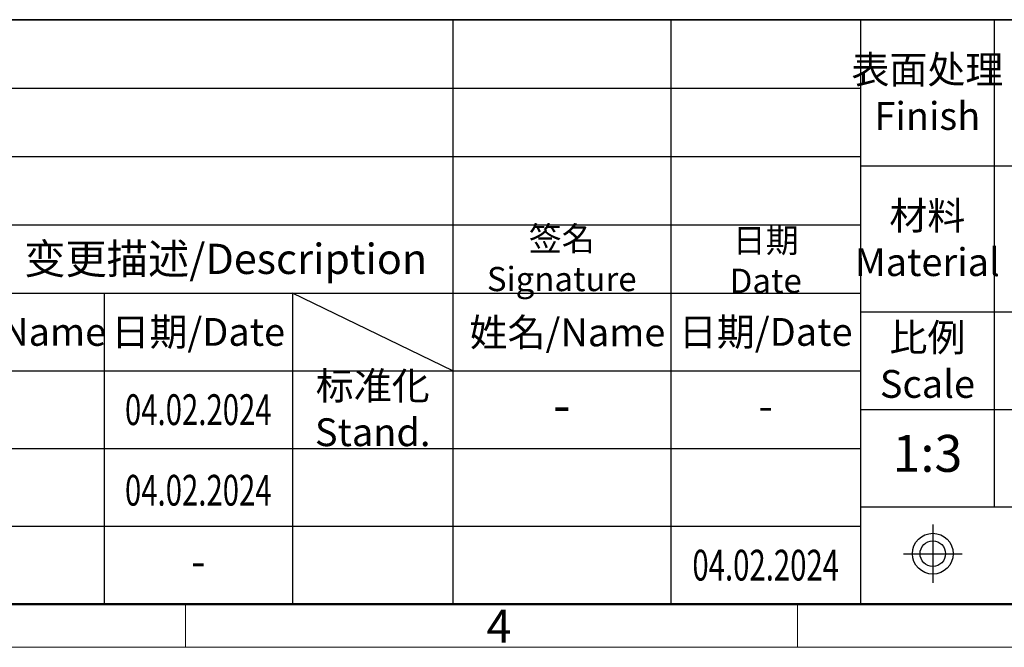
# Model space of a CAD drawing. Units: millimetres. Extents: x 2279 to 3170, y 588 to 1218.
# Drawn here: x 2684 to 2924, y 588 to 741 of the extents above; entities that cross this region are included whole.
import ezdxf

# ---------------------------------------------------------------- set-up
doc = ezdxf.new("R2010")
doc.units = ezdxf.units.MM
doc.header["$LTSCALE"] = 65.395
doc.layers.add('Dim', color=3, linetype='CONTINUOUS', lineweight=15)
doc.layers.add('图框', color=7, linetype='CONTINUOUS', lineweight=20)
doc.styles.add('Romans字体', font='romans.shx', dxfattribs={"width": 0.75})
doc.styles.add('txt字体', font='txt', dxfattribs={"width": 0.7})

# ---------------------------------------------------------------- blocks, each defined once
blk = doc.blocks.new('A4图框-NEW')
at = {"layer": '图框', "lineweight": 35}
blk.add_line((946.929, 531.329), (1126.929, 531.329), dxfattribs=at)
at = {"layer": '图框', "lineweight": -3}
for p, q in [((1003.653, 531.329), (1003.653, 484.035)), ((1021.302, 531.329), (1021.302, 484.035)), ((1036.654, 531.329), (1036.654, 484.013)), ((1047.474, 531.329), (1047.474, 507.671)), ((946.929, 525.798), (1036.654, 525.798)), ((946.929, 520.267), (1036.654, 520.267)), ((1036.654, 519.5), (1079.971, 519.5)), ((946.929, 514.736), (1036.654, 514.736)), ((946.929, 509.205), (1036.654, 509.205)), ((975.41, 509.205), (975.41, 484.035)), ((990.673, 509.205), (990.673, 484.035)), ((1003.653, 502.913), (990.673, 509.205)), ((1036.654, 507.671), (1079.971, 507.671)), ((1047.483, 507.671), (1047.483, 491.899)), ((946.929, 502.913), (1036.654, 502.913)), ((1036.654, 499.785), (1079.971, 499.785)), ((946.929, 496.62), (1036.654, 496.62)), ((1036.654, 491.899), (1079.971, 491.899)), ((946.929, 490.327), (1036.654, 490.327))]:
    blk.add_line(p, q, dxfattribs=at)
at = {"layer": '图框', "lineweight": 25}
for p, q in [((1042.503, 490.475), (1042.503, 485.744)), ((1040.137, 488.11), (1044.869, 488.11))]:
    blk.add_line(p, q, dxfattribs=at)
at = {"layer": '图框', "lineweight": 50}
blk.add_line((836.855, 484.035), (1126.929, 484.035), dxfattribs=at)
at = {"layer": '图框', "color": 6}
for p, q in [((982.018, 484.035), (982.018, 480.535)), ((1031.553, 484.035), (1031.553, 480.535))]:
    blk.add_line(p, q, dxfattribs=at)
at = {"layer": '图框', "color": 1, "lineweight": 18}
blk.add_line((833.413, 480.535), (1130.412, 480.535), dxfattribs=at)
at = {"layer": '图框', "lineweight": 25}
for radius in [1.652, 1.033]:
    blk.add_circle((1042.503, 488.11), radius, dxfattribs=at)
at = {"layer": '图框', "attachment_point": 5}
for s, insert, char_height, width, style in [('表面处理\\P{\\Fromans|c134;Finish}', (1042.064, 525.415), 2.25285, 10.82, 'txt字体'), ('材料\\P{\\Fromans|c134;Material}', (1042.064, 513.585), 2.25285, 10.82, 'txt字体'), ('签名\\P{\\Fromans|c134;Signature} ', (1012.466, 511.971), 1.959, 17.62643, 'txt字体'), ('日期\\P{\\Fromans|c134;Date}', (1028.978, 511.829), 1.959, 15.35233, 'txt字体'), ('  变更描述{\\Fromans|c134;/Description}', (984.509, 511.971), 2.44875, 38.2879, 'txt字体'), ('姓名{\\Fromans|c134;/Name\\Ftxt|c134; }', (967.659, 506.059), 2.25285, 15.50176, 'txt字体'), ('日期{\\Fromans|c134;/Date}', (983.042, 506.059), 2.25285, 15.26238, 'txt字体'), ('姓名{\\Fromans|c134;/Name}', (1012.931, 506.019), 2.25285, 16.93492, 'txt字体'), ('日期{\\Fromans|c134;/Date}', (1028.978, 506.059), 2.25285, 15.35233, 'txt字体'), ('比例\\P{\\Fromans|c134;Scale}', (1042.069, 503.728), 2.25285, 10.82935, 'txt字体'), ('{\\fFangSong_GB2312|b0|i0|c134|p49;标准化}\\PStand.', (997.163, 499.817), 2.25285, 12.98011, 'Romans字体')]:
    blk.add_mtext(s, dxfattribs=dict(at, insert=insert, char_height=char_height, width=width, style=style))
at = {"layer": '图框', "color": 3, "attachment_point": 5, "style": 'Romans字体'}
for s, insert, char_height, width in [('{\\W0.7;04.02.2024}', (983.042, 499.766), 2.48793, 15.26238), ('-', (1012.477, 499.766), 2.986, 17.64876), ('-', (1028.978, 499.766), 2.488, 15.35233), ('{\\W0.7;04.02.2024}', (983.042, 493.244), 2.48793, 15.26238), ('{\\W0.7;04.02.2024}', (1028.978, 487.181), 2.48793, 15.35233), ('-', (983.042, 487.181), 2.488, 15.26238)]:
    blk.add_mtext(s, dxfattribs=dict(at, insert=insert, char_height=char_height, width=width))
at = {"layer": '图框', "color": 6, "insert": (1006.383, 483.569), "char_height": 2.652, "width": 2.55791, "attachment_point": 1, "style": 'Romans字体'}
blk.add_mtext('4', dxfattribs=at)

msp = doc.modelspace()

# ---------------------------------------------------------------- block references
at = {"layer": 'Dim', "xscale": 3.000012626966053, "yscale": 3.000012626964917, "zscale": 3.000012626965268}
msp.add_blockref('A4图框-NEW', (-221.31, -853.25), dxfattribs=at)

# ---------------------------------------------------------------- texts
at = {"layer": '图框', "color": 3, "insert": (2904.91, 634.28), "char_height": 8.957, "width": 32.4882, "attachment_point": 5, "style": 'Romans字体'}
msp.add_mtext('1:3', dxfattribs=at)

doc.saveas('drawing.dxf')
